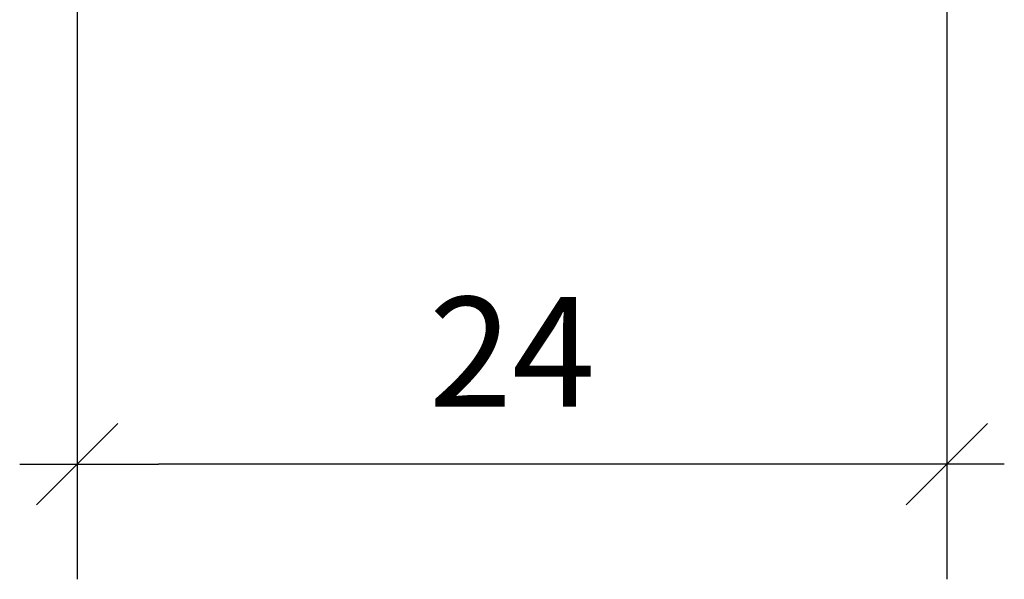
# Model space of a CAD drawing. Units: millimetres. Extents: x -43 to 254, y 43 to 254.
# Drawn here: x 182 to 209, y 84 to 99 of the extents above; entities that cross this region are included whole.
import ezdxf

# ---------------------------------------------------------------- set-up
doc = ezdxf.new("R2010")
doc.units = ezdxf.units.MM
doc.header["$LTSCALE"] = 1.27
doc.header["$PDMODE"] = 1
doc.header["$PDSIZE"] = -2
doc.layers.add('Bemaßung', color=1, linetype='Continuous', lineweight=5, true_color=0xff0000)
doc.styles.add('FagoExBold-Caps', font='FagoExBold-Caps')
doc.dimstyles.new('Arch', dxfattribs={"dimtxt": 3.031684344007089, "dimasz": 2.24482421875, "dimexe": 3.175, "dimexo": 1.5875, "dimgap": 1.5875, "dimtad": 1, "dimdec": 3, "dimtxsty": 'FagoExBold-Caps', "dimblk": 'VW_SLASH', "dimblk1": 'VW_SLASH', "dimblk2": 'VW_SLASH', "dimcen": 0, "dimdle": 1.5875, "dimadec": 0, "dimazin": 0, "dimtfac": 0.8, "dimtdec": 3, "dimtix": 1, "dimtmove": 0, "dimatfit": 0, "dimldrblk": 'VW_FILLEDARROW', "dimfxl": 1, "dimfrac": 2, "dimtolj": 1, "dimarcsym": 0})

# ---------------------------------------------------------------- blocks, each defined once
blk = doc.blocks.new('VW_SLASH')
at = {"color": 0, "linetype": 'ByBlock', "lineweight": -2}
blk.add_line((0.7071823204419889, 0), (-1, 0), dxfattribs=at)
at = {"color": 0, "lineweight": 20, "flags": 128}
blk.add_lwpolyline([(0.5000534143197685, 0.5000534143197684), (-0.5000534143197684, -0.5000534143197685)], dxfattribs=at)
blk = doc.blocks.new('*D2')
at = {"layer": 'Bemaßung', "color": 0, "lineweight": -2}
for p, q in [((183.903611488535, 100.3637692014276), (183.903611488535, 83.57817457093964)), ((207.9060428620789, 100.363766609899), (207.9060428620789, 83.57817457093964)), ((205.6612186433289, 86.75317457093963), (186.148435707285, 86.75317457093963))]:
    blk.add_line(p, q, dxfattribs=at)
at = {"layer": 'Defpoints', "color": 0}
for p in [(183.903611488535, 101.9512692014276), (207.9060428620789, 101.951266609899), (183.903611488535, 86.75317457093963)]:
    blk.add_point(p, dxfattribs=at)
at = {"layer": 'Bemaßung', "color": 0, "lineweight": -2, "xscale": 2.24482421875, "yscale": 2.24482421875, "zscale": 2.24482421875, "rotation": 180}
blk.add_blockref('VW_SLASH', (183.903611488535, 86.75317457093963), dxfattribs=at)
at = {"layer": 'Bemaßung', "color": 0, "lineweight": -2, "xscale": 2.24482421875, "yscale": 2.24482421875, "zscale": 2.24482421875}
blk.add_blockref('VW_SLASH', (207.9060428620789, 86.75317457093963), dxfattribs=at)
at = {"layer": 'Bemaßung', "color": 0, "insert": (195.904827175307, 89.85651674294319), "char_height": 3.031684344007089, "attachment_point": 5, "style": 'FagoExBold-Caps'}
blk.add_mtext('\\A1;24', dxfattribs=at)
blk = doc.blocks.new('VW_FILLEDARROW')
at = {"linetype": 'Continuous', "lineweight": 0}
blk.add_hatch(color=0, dxfattribs=at).paths.add_polyline_path([(-1.414364640883978, 0.3789778633279968), (0, 0), (-1.414364640883978, -0.3789778633279972)])
at = {"color": 0, "lineweight": 5, "flags": 128}
blk.add_lwpolyline([(-1.414364640883978, 0.3789778633279968), (0, 0), (-1.414364640883978, -0.3789778633279972)], close=True, dxfattribs=at)

msp = doc.modelspace()

# ---------------------------------------------------------------- dimensions: what is measured, and where the dimension line sits
at = {"layer": 'Bemaßung'}
dim = msp.add_linear_dim(base=(183.903611488535, 86.75317457093963), p1=(207.9060428620789, 101.951266609899), p2=(183.903611488535, 101.9512692014276), dimstyle='Arch', override={"dimdec": 1, "dimpost": '<>', "dimtxsty": 'FagoExBold-Caps', "dimtmove": 2}, dxfattribs=at)
dim.commit()
dim.dimension.update_dxf_attribs({"geometry": '*D2', "text_midpoint": (195.904827175307, 89.85651674294319)})

doc.saveas('drawing.dxf')
